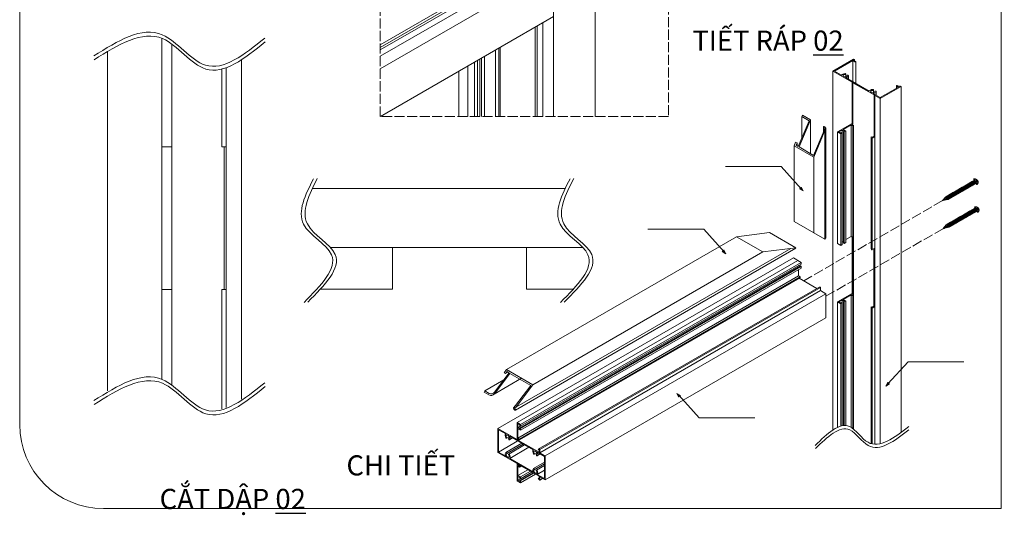
# Model space of a CAD drawing. Units: millimetres. Extents: x 481 to 27833, y 38360 to 42721.
# Drawn here: x 7276 to 8451, y 39616 to 40208 of the extents above; entities that cross this region are included whole.
import ezdxf

# ---------------------------------------------------------------- set-up
doc = ezdxf.new("R2010")
doc.units = ezdxf.units.MM
doc.linetypes.add('ACAD_ISO02W100', pattern=[15, 12, -3])
doc.linetypes.add('HIDDEN', pattern=[0.375, 0.25, -0.125])
for name, color, linetype, lineweight in [('Dien Hoa', 250, 'HIDDEN', 9), ('Hat', 252, 'Continuous', 5), ('KICHTHUOC', 54, 'Continuous', 5), ('manh', 3, 'Continuous', 9), ('NET-01', 251, 'Continuous', 9), ('圖層1', 254, 'Continuous', 18)]:
    doc.layers.add(name, color=color, linetype=linetype, lineweight=lineweight)
doc.layers.add('PHU KIEN', color=4, linetype='HIDDEN')
doc.styles.get("Standard").update_dxf_attribs({"font": 'ARIAL_0.TTF'})

# ---------------------------------------------------------------- blocks, each defined once
blk = doc.blocks.new('VIT3P')
at = {"layer": 'PHU KIEN', "ltscale": 50}
for p, q in [((5752.76, -742.97), (5751.34, -742.97)), ((5752.86, -743.07), (5751.34, -743.07)), ((5752.86, -742.07), (5751.35, -742.07)), ((5752.76, -742.17), (5751.35, -742.17)), ((5752.76, -742.17), (5752.76, -742.97)), ((5752.86, -742.07), (5752.86, -743.07)), ((5753.19, -740.07), (5753.19, -745.07)), ((5753.29, -740.07), (5753.29, -745.07)), ((5753.29, -744.07), (5754.06, -741.07)), ((5753.29, -744.07), (5753.29, -741.07)), ((5753.29, -743.52), (5753.87, -741.27)), ((5753.29, -741.27), (5753.87, -741.27)), ((5753.29, -744.07), (5753.46, -743.87)), ((5753.46, -743.87), (5754.13, -741.27)), ((5753.46, -743.87), (5753.71, -743.87)), ((5753.71, -743.87), (5754.37, -741.27)), ((5753.79, -744.07), (5753.71, -743.87)), ((5753.79, -744.07), (5754.56, -741.07)), ((5753.79, -744.07), (5754.56, -741.07)), ((5753.79, -744.07), (5753.96, -743.87)), ((5754.06, -741.07), (5753.87, -741.27)), ((5753.96, -743.87), (5754.63, -741.27)), ((5753.96, -743.87), (5754.21, -743.87)), ((5754.06, -741.07), (5754.13, -741.27)), ((5754.13, -741.27), (5754.37, -741.27)), ((5754.21, -743.87), (5754.87, -741.27)), ((5754.29, -744.07), (5754.21, -743.87)), ((5754.29, -744.07), (5755.06, -741.07)), ((5754.29, -744.07), (5755.06, -741.07)), ((5754.29, -744.07), (5754.46, -743.87)), ((5754.56, -741.07), (5754.37, -741.27)), ((5754.46, -743.87), (5755.13, -741.27)), ((5754.46, -743.87), (5754.71, -743.87)), ((5754.56, -741.07), (5754.63, -741.27)), ((5754.63, -741.27), (5754.87, -741.27)), ((5754.71, -743.87), (5755.37, -741.27)), ((5754.79, -744.07), (5754.71, -743.87)), ((5754.79, -744.07), (5755.56, -741.07)), ((5754.79, -744.07), (5755.56, -741.07)), ((5754.79, -744.07), (5754.96, -743.87)), ((5755.06, -741.07), (5754.87, -741.27)), ((5754.96, -743.87), (5755.63, -741.27)), ((5754.96, -743.87), (5755.21, -743.87)), ((5755.06, -741.07), (5755.13, -741.27)), ((5755.13, -741.27), (5755.37, -741.27)), ((5755.21, -743.87), (5755.87, -741.27)), ((5755.29, -744.07), (5755.21, -743.87)), ((5755.29, -744.07), (5756.06, -741.07)), ((5755.29, -744.07), (5756.06, -741.07)), ((5755.29, -744.07), (5755.46, -743.87)), ((5755.56, -741.07), (5755.37, -741.27)), ((5755.46, -743.87), (5756.13, -741.27)), ((5755.46, -743.87), (5755.71, -743.87)), ((5755.56, -741.07), (5755.63, -741.27)), ((5755.63, -741.27), (5755.87, -741.27)), ((5755.71, -743.87), (5756.37, -741.27)), ((5755.79, -744.07), (5755.71, -743.87)), ((5755.79, -744.07), (5756.56, -741.07)), ((5755.79, -744.07), (5756.56, -741.07)), ((5755.79, -744.07), (5755.96, -743.87)), ((5756.06, -741.07), (5755.87, -741.27)), ((5755.96, -743.87), (5756.63, -741.27)), ((5755.96, -743.87), (5756.21, -743.87)), ((5756.06, -741.07), (5756.13, -741.27)), ((5756.13, -741.27), (5756.37, -741.27)), ((5756.21, -743.87), (5756.87, -741.27)), ((5756.29, -744.07), (5756.21, -743.87)), ((5756.29, -744.07), (5757.06, -741.07)), ((5756.29, -744.07), (5757.06, -741.07)), ((5756.29, -744.07), (5756.46, -743.87)), ((5756.56, -741.07), (5756.37, -741.27)), ((5756.46, -743.87), (5757.13, -741.27)), ((5756.46, -743.87), (5756.71, -743.87)), ((5756.56, -741.07), (5756.63, -741.27)), ((5756.63, -741.27), (5756.87, -741.27)), ((5756.71, -743.87), (5757.37, -741.27)), ((5756.79, -744.07), (5756.71, -743.87)), ((5756.79, -744.07), (5757.56, -741.07)), ((5756.79, -744.07), (5757.56, -741.07)), ((5756.79, -744.07), (5756.96, -743.87)), ((5757.06, -741.07), (5756.87, -741.27)), ((5756.96, -743.87), (5757.63, -741.27)), ((5756.96, -743.87), (5757.21, -743.87)), ((5757.06, -741.07), (5757.13, -741.27)), ((5757.13, -741.27), (5757.37, -741.27)), ((5757.21, -743.87), (5757.87, -741.27)), ((5757.29, -744.07), (5757.21, -743.87)), ((5757.29, -744.07), (5758.06, -741.07)), ((5757.29, -744.07), (5758.06, -741.07)), ((5757.29, -744.07), (5757.46, -743.87)), ((5757.56, -741.07), (5757.37, -741.27)), ((5757.46, -743.87), (5758.13, -741.27)), ((5757.46, -743.87), (5757.71, -743.87)), ((5757.56, -741.07), (5757.63, -741.27)), ((5757.63, -741.27), (5757.87, -741.27)), ((5757.71, -743.87), (5758.37, -741.27)), ((5757.79, -744.07), (5757.71, -743.87)), ((5757.79, -744.07), (5758.56, -741.07)), ((5757.79, -744.07), (5758.56, -741.07)), ((5757.79, -744.07), (5757.96, -743.87)), ((5758.06, -741.07), (5757.87, -741.27)), ((5757.96, -743.87), (5758.63, -741.27)), ((5757.96, -743.87), (5758.21, -743.87)), ((5758.06, -741.07), (5758.13, -741.27)), ((5758.13, -741.27), (5758.37, -741.27)), ((5758.21, -743.87), (5758.87, -741.27)), ((5758.29, -744.07), (5758.21, -743.87)), ((5758.29, -744.07), (5759.06, -741.07)), ((5758.29, -744.07), (5759.06, -741.07)), ((5758.29, -744.07), (5758.46, -743.87)), ((5758.56, -741.07), (5758.37, -741.27)), ((5758.46, -743.87), (5759.13, -741.27)), ((5758.46, -743.87), (5758.71, -743.87)), ((5758.56, -741.07), (5758.63, -741.27)), ((5758.63, -741.27), (5758.87, -741.27)), ((5758.71, -743.87), (5759.37, -741.27)), ((5758.79, -744.07), (5758.71, -743.87)), ((5758.79, -744.07), (5759.56, -741.07)), ((5758.79, -744.07), (5759.56, -741.07)), ((5758.79, -744.07), (5758.96, -743.87)), ((5759.06, -741.07), (5758.87, -741.27)), ((5758.96, -743.87), (5759.63, -741.27)), ((5758.96, -743.87), (5759.21, -743.87)), ((5759.06, -741.07), (5759.13, -741.27)), ((5759.13, -741.27), (5759.37, -741.27)), ((5759.21, -743.87), (5759.87, -741.27)), ((5759.29, -744.07), (5759.21, -743.87)), ((5759.29, -744.07), (5760.06, -741.07)), ((5759.29, -744.07), (5760.06, -741.07)), ((5759.29, -744.07), (5759.46, -743.87)), ((5759.56, -741.07), (5759.37, -741.27)), ((5759.46, -743.87), (5760.13, -741.27)), ((5759.46, -743.87), (5759.71, -743.87)), ((5759.56, -741.07), (5759.63, -741.27)), ((5759.63, -741.27), (5759.87, -741.27)), ((5759.71, -743.87), (5760.37, -741.27)), ((5759.79, -744.07), (5759.71, -743.87)), ((5759.79, -744.07), (5760.56, -741.07)), ((5759.79, -744.07), (5760.56, -741.07)), ((5759.79, -744.07), (5759.96, -743.87)), ((5760.06, -741.07), (5759.87, -741.27)), ((5759.96, -743.87), (5760.63, -741.27)), ((5759.96, -743.87), (5760.21, -743.87)), ((5760.06, -741.07), (5760.13, -741.27)), ((5760.13, -741.27), (5760.37, -741.27)), ((5760.21, -743.87), (5760.87, -741.27)), ((5760.29, -744.07), (5760.21, -743.87)), ((5760.29, -744.07), (5761.06, -741.07)), ((5760.29, -744.07), (5761.06, -741.07)), ((5760.29, -744.07), (5760.46, -743.87)), ((5760.56, -741.07), (5760.37, -741.27)), ((5760.46, -743.87), (5761.13, -741.27)), ((5760.46, -743.87), (5760.71, -743.87)), ((5760.56, -741.07), (5760.63, -741.27)), ((5760.63, -741.27), (5760.87, -741.27)), ((5760.71, -743.87), (5761.37, -741.27)), ((5760.79, -744.07), (5760.71, -743.87)), ((5760.79, -744.07), (5761.56, -741.07)), ((5760.79, -744.07), (5761.56, -741.07)), ((5760.79, -744.07), (5760.96, -743.87)), ((5761.06, -741.07), (5760.87, -741.27)), ((5760.96, -743.87), (5761.63, -741.27)), ((5760.96, -743.87), (5761.21, -743.87)), ((5761.06, -741.07), (5761.13, -741.27)), ((5761.13, -741.27), (5761.37, -741.27)), ((5761.21, -743.87), (5761.87, -741.27)), ((5761.29, -744.07), (5761.21, -743.87)), ((5761.29, -744.07), (5762.06, -741.07)), ((5761.29, -744.07), (5762.06, -741.07)), ((5761.29, -744.07), (5761.46, -743.87)), ((5761.56, -741.07), (5761.37, -741.27)), ((5761.46, -743.87), (5762.13, -741.27)), ((5761.46, -743.87), (5761.71, -743.87)), ((5761.56, -741.07), (5761.63, -741.27)), ((5761.63, -741.27), (5761.87, -741.27)), ((5761.71, -743.87), (5762.37, -741.27)), ((5761.79, -744.07), (5761.71, -743.87)), ((5761.79, -744.07), (5762.56, -741.07)), ((5761.79, -744.07), (5762.56, -741.07)), ((5761.79, -744.07), (5761.96, -743.87)), ((5762.06, -741.07), (5761.87, -741.27)), ((5761.96, -743.87), (5762.63, -741.27)), ((5761.96, -743.87), (5762.21, -743.87)), ((5762.06, -741.07), (5762.13, -741.27)), ((5762.13, -741.27), (5762.37, -741.27)), ((5762.21, -743.87), (5762.87, -741.27)), ((5762.29, -744.07), (5762.21, -743.87)), ((5762.29, -744.07), (5763.06, -741.07)), ((5762.29, -744.07), (5763.06, -741.07)), ((5762.29, -744.07), (5762.46, -743.87)), ((5762.56, -741.07), (5762.37, -741.27)), ((5762.46, -743.87), (5763.13, -741.27)), ((5762.46, -743.87), (5762.71, -743.87)), ((5762.56, -741.07), (5762.63, -741.27)), ((5762.63, -741.27), (5762.87, -741.27)), ((5762.71, -743.87), (5763.37, -741.27)), ((5762.79, -744.07), (5762.71, -743.87)), ((5762.79, -744.07), (5763.56, -741.07)), ((5762.79, -744.07), (5763.56, -741.07)), ((5762.79, -744.07), (5762.96, -743.87)), ((5763.06, -741.07), (5762.87, -741.27)), ((5762.96, -743.87), (5763.63, -741.27)), ((5762.96, -743.87), (5763.21, -743.87)), ((5763.06, -741.07), (5763.13, -741.27)), ((5763.13, -741.27), (5763.37, -741.27)), ((5763.21, -743.87), (5763.87, -741.27)), ((5763.29, -744.07), (5763.21, -743.87)), ((5763.29, -744.07), (5764.06, -741.07)), ((5763.29, -744.07), (5764.06, -741.07)), ((5763.29, -744.07), (5763.46, -743.87)), ((5763.56, -741.07), (5763.37, -741.27)), ((5763.46, -743.87), (5764.13, -741.27)), ((5763.46, -743.87), (5763.71, -743.87)), ((5763.56, -741.07), (5763.63, -741.27)), ((5763.63, -741.27), (5763.87, -741.27)), ((5763.71, -743.87), (5764.37, -741.27)), ((5763.79, -744.07), (5763.71, -743.87)), ((5763.79, -744.07), (5764.56, -741.07)), ((5763.79, -744.07), (5764.56, -741.07)), ((5763.79, -744.07), (5763.96, -743.87)), ((5764.06, -741.07), (5763.87, -741.27)), ((5763.96, -743.87), (5764.63, -741.27)), ((5763.96, -743.87), (5764.21, -743.87)), ((5764.06, -741.07), (5764.13, -741.27)), ((5764.13, -741.27), (5764.37, -741.27)), ((5764.21, -743.87), (5764.87, -741.27)), ((5764.29, -744.07), (5764.21, -743.87)), ((5764.29, -744.07), (5765.06, -741.07)), ((5764.29, -744.07), (5765.06, -741.07)), ((5764.29, -744.07), (5764.46, -743.87)), ((5764.56, -741.07), (5764.37, -741.27)), ((5764.46, -743.87), (5765.13, -741.27)), ((5764.46, -743.87), (5764.71, -743.87)), ((5764.56, -741.07), (5764.63, -741.27)), ((5764.63, -741.27), (5764.87, -741.27)), ((5764.71, -743.87), (5765.37, -741.27)), ((5764.79, -744.07), (5764.71, -743.87)), ((5764.79, -744.07), (5765.56, -741.07)), ((5764.79, -744.07), (5765.56, -741.07)), ((5764.79, -744.07), (5764.96, -743.87)), ((5765.06, -741.07), (5764.87, -741.27)), ((5764.96, -743.87), (5765.63, -741.27)), ((5764.96, -743.87), (5765.21, -743.87)), ((5765.06, -741.07), (5765.13, -741.27)), ((5765.13, -741.27), (5765.37, -741.27)), ((5765.21, -743.87), (5765.87, -741.27)), ((5765.29, -744.07), (5765.21, -743.87)), ((5765.29, -744.07), (5766.06, -741.07)), ((5765.29, -744.07), (5766.06, -741.07)), ((5765.29, -744.07), (5765.46, -743.87)), ((5765.56, -741.07), (5765.37, -741.27)), ((5765.46, -743.87), (5766.13, -741.27)), ((5765.46, -743.87), (5765.71, -743.87)), ((5765.56, -741.07), (5765.63, -741.27)), ((5765.63, -741.27), (5765.87, -741.27)), ((5765.71, -743.87), (5766.37, -741.27)), ((5765.79, -744.07), (5765.71, -743.87)), ((5765.79, -744.07), (5766.56, -741.07)), ((5765.79, -744.07), (5766.56, -741.07)), ((5765.79, -744.07), (5765.96, -743.87)), ((5766.06, -741.07), (5765.87, -741.27)), ((5765.96, -743.87), (5766.63, -741.27)), ((5765.96, -743.87), (5766.21, -743.87)), ((5766.06, -741.07), (5766.13, -741.27)), ((5766.13, -741.27), (5766.37, -741.27)), ((5766.21, -743.87), (5766.87, -741.27)), ((5766.29, -744.07), (5766.21, -743.87)), ((5766.29, -744.07), (5767.06, -741.07)), ((5766.29, -744.07), (5767.06, -741.07)), ((5766.29, -744.07), (5766.46, -743.87)), ((5766.56, -741.07), (5766.37, -741.27)), ((5766.46, -743.87), (5767.13, -741.27)), ((5766.46, -743.87), (5766.71, -743.87)), ((5766.56, -741.07), (5766.63, -741.27)), ((5766.63, -741.27), (5766.87, -741.27)), ((5766.71, -743.87), (5767.37, -741.27)), ((5766.79, -744.07), (5766.71, -743.87)), ((5766.79, -744.07), (5767.56, -741.07)), ((5766.79, -744.07), (5767.56, -741.07)), ((5766.79, -744.07), (5766.96, -743.87)), ((5767.06, -741.07), (5766.87, -741.27)), ((5766.96, -743.87), (5767.63, -741.27)), ((5766.96, -743.87), (5767.21, -743.87)), ((5767.06, -741.07), (5767.13, -741.27)), ((5767.13, -741.27), (5767.37, -741.27)), ((5767.21, -743.87), (5767.87, -741.27)), ((5767.29, -744.07), (5767.21, -743.87)), ((5767.29, -744.07), (5768.06, -741.07)), ((5767.29, -744.07), (5768.06, -741.07)), ((5767.29, -744.07), (5767.46, -743.87)), ((5767.56, -741.07), (5767.37, -741.27)), ((5767.46, -743.87), (5768.13, -741.27)), ((5767.46, -743.87), (5767.71, -743.87)), ((5767.56, -741.07), (5767.63, -741.27)), ((5767.63, -741.27), (5767.87, -741.27)), ((5767.71, -743.87), (5768.37, -741.27)), ((5767.79, -744.07), (5767.71, -743.87)), ((5767.79, -744.07), (5768.56, -741.07)), ((5767.79, -744.07), (5768.56, -741.07)), ((5767.79, -744.07), (5767.96, -743.87)), ((5768.06, -741.07), (5767.87, -741.27)), ((5767.96, -743.87), (5768.63, -741.27)), ((5767.96, -743.87), (5768.21, -743.87)), ((5768.06, -741.07), (5768.13, -741.27)), ((5768.13, -741.27), (5768.37, -741.27)), ((5768.21, -743.87), (5768.87, -741.27)), ((5768.29, -744.07), (5768.21, -743.87)), ((5768.29, -744.07), (5769.06, -741.07)), ((5768.29, -744.07), (5769.06, -741.07)), ((5768.29, -744.07), (5768.46, -743.87)), ((5768.56, -741.07), (5768.37, -741.27)), ((5768.46, -743.87), (5769.13, -741.27)), ((5768.46, -743.87), (5768.71, -743.87)), ((5768.56, -741.07), (5768.63, -741.27)), ((5768.63, -741.27), (5768.87, -741.27)), ((5768.71, -743.87), (5769.37, -741.27)), ((5768.79, -744.07), (5768.71, -743.87)), ((5768.79, -744.07), (5769.56, -741.07)), ((5768.79, -744.07), (5769.56, -741.07)), ((5768.79, -744.07), (5768.96, -743.87)), ((5769.06, -741.07), (5768.87, -741.27)), ((5768.96, -743.87), (5769.63, -741.27)), ((5768.96, -743.87), (5769.21, -743.87)), ((5769.06, -741.07), (5769.13, -741.27)), ((5769.13, -741.27), (5769.37, -741.27)), ((5769.21, -743.87), (5769.87, -741.27)), ((5769.29, -744.07), (5769.21, -743.87)), ((5769.29, -744.07), (5770.06, -741.07)), ((5769.29, -744.07), (5770.06, -741.07)), ((5769.29, -744.07), (5769.46, -743.87)), ((5769.56, -741.07), (5769.37, -741.27)), ((5769.46, -743.87), (5770.13, -741.27)), ((5769.46, -743.87), (5769.71, -743.87)), ((5769.56, -741.07), (5769.63, -741.27)), ((5769.63, -741.27), (5769.87, -741.27)), ((5769.71, -743.87), (5770.37, -741.27)), ((5769.79, -744.07), (5769.71, -743.87)), ((5769.79, -744.07), (5770.56, -741.07)), ((5769.79, -744.07), (5770.56, -741.07)), ((5769.79, -744.07), (5769.96, -743.87)), ((5770.06, -741.07), (5769.87, -741.27)), ((5769.96, -743.87), (5770.63, -741.27)), ((5769.96, -743.87), (5770.21, -743.87)), ((5770.06, -741.07), (5770.13, -741.27)), ((5770.13, -741.27), (5770.37, -741.27)), ((5770.21, -743.87), (5770.87, -741.27)), ((5770.29, -744.07), (5770.21, -743.87)), ((5770.29, -744.07), (5771.06, -741.07)), ((5770.29, -744.07), (5771.06, -741.07)), ((5770.29, -744.07), (5770.46, -743.87)), ((5770.56, -741.07), (5770.37, -741.27)), ((5770.46, -743.87), (5771.13, -741.27)), ((5770.46, -743.87), (5770.71, -743.87)), ((5770.56, -741.07), (5770.63, -741.27)), ((5770.63, -741.27), (5770.87, -741.27)), ((5770.71, -743.87), (5771.37, -741.27)), ((5770.79, -744.07), (5770.71, -743.87)), ((5770.79, -744.07), (5771.56, -741.07)), ((5770.79, -744.07), (5771.56, -741.07)), ((5770.79, -744.07), (5770.96, -743.87)), ((5771.06, -741.07), (5770.87, -741.27)), ((5770.96, -743.87), (5771.63, -741.27)), ((5770.96, -743.87), (5771.21, -743.87)), ((5771.06, -741.07), (5771.13, -741.27)), ((5771.13, -741.27), (5771.37, -741.27)), ((5771.21, -743.87), (5771.87, -741.27)), ((5771.29, -744.07), (5771.21, -743.87)), ((5771.29, -744.07), (5772.06, -741.07)), ((5771.29, -744.07), (5772.06, -741.07)), ((5771.29, -744.07), (5771.46, -743.87)), ((5771.56, -741.07), (5771.37, -741.27)), ((5771.46, -743.87), (5772.13, -741.27)), ((5771.46, -743.87), (5771.71, -743.87)), ((5771.56, -741.07), (5771.63, -741.27)), ((5771.63, -741.27), (5771.87, -741.27)), ((5771.71, -743.87), (5772.37, -741.27)), ((5771.79, -744.07), (5771.71, -743.87)), ((5771.79, -744.07), (5772.56, -741.07)), ((5771.79, -744.07), (5772.56, -741.07)), ((5771.79, -744.07), (5771.96, -743.87)), ((5772.06, -741.07), (5771.87, -741.27)), ((5771.96, -743.87), (5772.63, -741.27)), ((5771.96, -743.87), (5772.21, -743.87)), ((5772.06, -741.07), (5772.13, -741.27)), ((5772.13, -741.27), (5772.37, -741.27)), ((5772.21, -743.87), (5772.87, -741.27)), ((5772.29, -744.07), (5772.21, -743.87)), ((5772.29, -744.07), (5773.06, -741.07)), ((5772.29, -744.07), (5773.06, -741.07)), ((5772.29, -744.07), (5772.46, -743.87)), ((5772.56, -741.07), (5772.37, -741.27)), ((5772.46, -743.87), (5773.13, -741.27)), ((5772.46, -743.87), (5772.71, -743.87)), ((5772.56, -741.07), (5772.63, -741.27)), ((5772.63, -741.27), (5772.87, -741.27)), ((5772.71, -743.87), (5773.37, -741.27)), ((5772.79, -744.07), (5772.71, -743.87)), ((5772.79, -744.07), (5773.56, -741.07)), ((5772.79, -744.07), (5773.56, -741.07)), ((5772.79, -744.07), (5772.96, -743.87)), ((5773.06, -741.07), (5772.87, -741.27)), ((5772.96, -743.87), (5773.63, -741.27)), ((5772.96, -743.87), (5773.21, -743.87)), ((5773.06, -741.07), (5773.13, -741.27)), ((5773.13, -741.27), (5773.37, -741.27)), ((5773.21, -743.87), (5773.87, -741.27)), ((5773.29, -744.07), (5773.21, -743.87)), ((5773.29, -744.07), (5774.06, -741.07)), ((5773.29, -744.07), (5774.06, -741.07)), ((5773.29, -744.07), (5773.46, -743.87)), ((5773.56, -741.07), (5773.37, -741.27)), ((5773.46, -743.87), (5774.13, -741.27)), ((5773.46, -743.87), (5773.71, -743.87)), ((5773.56, -741.07), (5773.63, -741.27)), ((5773.63, -741.27), (5773.87, -741.27)), ((5773.71, -743.87), (5774.37, -741.27)), ((5773.79, -744.07), (5773.71, -743.87)), ((5773.79, -744.07), (5774.56, -741.07)), ((5773.79, -744.07), (5774.56, -741.07)), ((5773.79, -744.07), (5773.96, -743.87)), ((5774.06, -741.07), (5773.87, -741.27)), ((5773.96, -743.87), (5774.63, -741.27)), ((5773.96, -743.87), (5774.21, -743.87)), ((5774.06, -741.07), (5774.13, -741.27)), ((5774.13, -741.27), (5774.37, -741.27)), ((5774.21, -743.87), (5774.87, -741.27)), ((5774.29, -744.07), (5774.21, -743.87)), ((5774.29, -744.07), (5775.06, -741.07)), ((5774.29, -744.07), (5775.06, -741.07)), ((5774.29, -744.07), (5774.46, -743.87)), ((5774.56, -741.07), (5774.37, -741.27)), ((5774.46, -743.87), (5775.13, -741.27)), ((5774.46, -743.87), (5774.71, -743.87)), ((5774.56, -741.07), (5774.63, -741.27)), ((5774.63, -741.27), (5774.87, -741.27)), ((5774.71, -743.87), (5775.37, -741.27)), ((5774.79, -744.07), (5774.71, -743.87)), ((5774.79, -744.07), (5775.56, -741.07)), ((5774.79, -744.07), (5775.56, -741.07)), ((5774.79, -744.07), (5774.96, -743.87)), ((5775.06, -741.07), (5774.87, -741.27)), ((5774.96, -743.87), (5775.63, -741.27)), ((5774.96, -743.87), (5775.21, -743.87)), ((5775.06, -741.07), (5775.13, -741.27)), ((5775.13, -741.27), (5775.37, -741.27)), ((5775.21, -743.87), (5775.87, -741.27)), ((5775.29, -744.07), (5775.21, -743.87)), ((5775.29, -744.07), (5776.06, -741.07)), ((5775.29, -744.07), (5776.06, -741.07)), ((5775.29, -744.07), (5775.46, -743.87)), ((5775.56, -741.07), (5775.37, -741.27)), ((5775.46, -743.87), (5776.13, -741.27)), ((5775.46, -743.87), (5775.71, -743.87)), ((5775.56, -741.07), (5775.63, -741.27)), ((5775.63, -741.27), (5775.87, -741.27)), ((5775.71, -743.87), (5776.37, -741.27)), ((5775.79, -744.07), (5775.71, -743.87)), ((5775.79, -744.07), (5776.56, -741.07)), ((5775.79, -744.07), (5776.56, -741.07)), ((5775.79, -744.07), (5775.96, -743.87)), ((5776.06, -741.07), (5775.87, -741.27)), ((5775.96, -743.87), (5776.63, -741.27)), ((5775.96, -743.87), (5776.21, -743.87)), ((5776.06, -741.07), (5776.13, -741.27)), ((5776.13, -741.27), (5776.37, -741.27)), ((5776.21, -743.87), (5776.87, -741.27)), ((5776.29, -744.07), (5776.21, -743.87)), ((5776.29, -744.07), (5777.06, -741.07)), ((5776.29, -744.07), (5777.06, -741.07)), ((5776.29, -744.07), (5776.46, -743.87)), ((5776.56, -741.07), (5776.37, -741.27)), ((5776.46, -743.87), (5777.13, -741.27)), ((5776.46, -743.87), (5776.71, -743.87)), ((5776.56, -741.07), (5776.63, -741.27)), ((5776.63, -741.27), (5776.87, -741.27)), ((5776.71, -743.87), (5777.37, -741.27)), ((5776.79, -744.07), (5776.71, -743.87)), ((5776.79, -744.07), (5777.56, -741.07)), ((5776.79, -744.07), (5777.56, -741.07)), ((5776.79, -744.07), (5776.96, -743.87)), ((5777.06, -741.07), (5776.87, -741.27)), ((5776.96, -743.87), (5777.63, -741.27)), ((5776.96, -743.87), (5777.21, -743.87)), ((5777.06, -741.07), (5777.13, -741.27)), ((5777.13, -741.27), (5777.37, -741.27)), ((5777.21, -743.87), (5777.87, -741.27)), ((5777.29, -744.07), (5777.21, -743.87)), ((5777.29, -744.07), (5778.06, -741.07)), ((5777.29, -744.07), (5778.06, -741.07)), ((5777.29, -744.07), (5777.46, -743.87)), ((5777.56, -741.07), (5777.37, -741.27)), ((5777.46, -743.87), (5778.13, -741.27)), ((5777.46, -743.87), (5777.71, -743.87)), ((5777.56, -741.07), (5777.63, -741.27)), ((5777.63, -741.27), (5777.87, -741.27)), ((5777.71, -743.87), (5778.37, -741.27)), ((5777.79, -744.07), (5777.71, -743.87)), ((5777.79, -744.07), (5778.56, -741.07)), ((5777.79, -744.07), (5778.56, -741.07)), ((5777.79, -744.07), (5777.96, -743.87)), ((5778.06, -741.07), (5777.87, -741.27)), ((5777.96, -743.87), (5778.63, -741.27)), ((5777.96, -743.87), (5778.21, -743.87)), ((5778.06, -741.07), (5778.13, -741.27)), ((5778.13, -741.27), (5778.37, -741.27)), ((5778.21, -743.87), (5778.87, -741.27)), ((5778.29, -744.07), (5778.21, -743.87)), ((5778.29, -744.07), (5779.06, -741.07)), ((5778.29, -744.07), (5779.06, -741.07)), ((5778.29, -744.07), (5778.46, -743.87)), ((5778.56, -741.07), (5778.37, -741.27)), ((5778.46, -743.87), (5779.13, -741.27)), ((5778.46, -743.87), (5778.71, -743.87)), ((5778.56, -741.07), (5778.63, -741.27)), ((5778.63, -741.27), (5778.87, -741.27)), ((5778.71, -743.87), (5779.37, -741.27)), ((5778.79, -744.07), (5778.71, -743.87)), ((5778.79, -744.07), (5779.56, -741.07)), ((5778.79, -744.07), (5779.56, -741.07)), ((5778.79, -744.07), (5778.96, -743.87)), ((5779.06, -741.07), (5778.87, -741.27)), ((5778.96, -743.87), (5779.63, -741.27)), ((5778.96, -743.87), (5783.29, -742.57)), ((5779.06, -741.07), (5779.13, -741.27)), ((5779.13, -741.27), (5779.37, -741.27)), ((5783.29, -742.57), (5779.29, -742.57)), ((5779.56, -741.07), (5779.37, -741.27)), ((5779.56, -741.07), (5779.63, -741.27)), ((5783.29, -742.57), (5779.63, -741.27))]:
    blk.add_line(p, q, dxfattribs=at)
blk.add_arc((5753.89, -742.59), 2.6, 103.28806, 256.71194, dxfattribs=at)
blk = doc.blocks.new('MUI TEN')
blk.add_hatch(color=256).paths.add_polyline_path([(0, 0), (4.2, 2.6), (2.4, 2.6), (2.2, 4.6)])
for p, q in [((0, 0), (4.2, 2.6)), ((2.2, 4.6), (2.4, 2.6)), ((2.4, 2.6), (4.2, 2.6))]:
    blk.add_line(p, q)
for points in [[(2.4, 2.6), (26.3, 29.2), (92.8, 29.2)], [(0, 0), (2.2, 4.6)]]:
    blk.add_lwpolyline(points)

msp = doc.modelspace()

# ---------------------------------------------------------------- linework, layer by layer
at = {"layer": 'Dien Hoa', "linetype": 'ACAD_ISO02W100', "extrusion": (5.55112e-17, 0.816497, 0.57735)}
for p, q in [((8377.71, 39991.74), (8211.9, 39896.01)), ((8378.71, 39958.62), (8238.44, 39877.63))]:
    msp.add_line(p, q, dxfattribs=at)
at = {"layer": 'Dien Hoa', "linetype": 'ACAD_ISO02W100'}
msp.add_lwpolyline([(7706.31, 40405.76), (8050.51, 40405.76), (8050.51, 40092.13), (7706.31, 40092.13), (7706.31, 40405.76)], dxfattribs=at)
at = {"layer": 'Hat'}
for p, q in [((7445.87, 39885.78), (7445.87, 40055.78)), ((7457.53, 39885.78), (7457.53, 40055.78)), ((7520.09, 39885.78), (7520.09, 40055.78)), ((7522.53, 39885.78), (7522.53, 40055.78))]:
    msp.add_line(p, q, dxfattribs=at)
for points in [[(8225.64, 39699.68), (8266.64, 39722.12), (8288.75, 39703.42), (8337.22, 39722.12)], [(8225.85, 39695.86), (8266.85, 39718.29), (8288.96, 39699.59), (8337.43, 39718.29)]]:
    msp.add_spline(points, degree=3, dxfattribs=at)
at = {"layer": 'KICHTHUOC'}
for p, q in [((7276.06, 40433.47), (7276.06, 39724.5)), ((8447.5, 40333.47), (8447.5, 39624.5)), ((8447.5, 39624.5), (7376.06, 39624.5))]:
    msp.add_line(p, q, dxfattribs=at)
msp.add_arc((7376.06, 39724.5), 100, 180, 270, dxfattribs=at)
for points in [[(7364.45, 40164.4), (7446.24, 40189.64), (7497.72, 40153.38), (7568.68, 40185.69)], [(7364.84, 40159.76), (7446.62, 40184.99), (7498.11, 40148.74), (7569.07, 40181.05)], [(7626.8, 40017.84), (7614.99, 39963.66), (7648.24, 39927.23), (7615.44, 39870.31)], [(7631.27, 40018.16), (7619.46, 39963.98), (7652.71, 39927.55), (7619.91, 39870.63)], [(7932.98, 40017.84), (7921.17, 39963.66), (7954.42, 39927.23), (7921.62, 39870.31)], [(7937.45, 40018.16), (7925.64, 39963.98), (7958.89, 39927.55), (7926.09, 39870.63)], [(7364.45, 39753.2), (7446.24, 39778.43), (7497.72, 39742.18), (7568.68, 39774.49)], [(7364.84, 39748.56), (7446.62, 39773.79), (7498.11, 39737.53), (7569.07, 39769.85)]]:
    msp.add_spline(points, degree=3, dxfattribs=at)
at = {"layer": '圖層1', "extrusion": (0, 0.816497, 0.57735)}
for p, q in [((7913.37, 40092.13), (7913.37, 40405.76)), ((7962.87, 40092.13), (7962.87, 40405.76)), ((7891.44, 40092.13), (7891.45, 40198.67)), ((7893.85, 40092.13), (7893.86, 40200.06)), ((7900.41, 40092.13), (7900.41, 40203.84)), ((7847.85, 40092.13), (7847.85, 40173.5)), ((7849.73, 40092.13), (7849.73, 40174.59)), ((7827.34, 40092.13), (7827.34, 40161.66)), ((7830.87, 40092.13), (7830.87, 40163.7)), ((7843.84, 40092.13), (7843.84, 40171.18)), ((7810.84, 40092.13), (7810.84, 40152.13)), ((7819.09, 40092.13), (7819.09, 40156.89)), ((7822.62, 40092.13), (7822.62, 40158.94)), ((7825.45, 40092.13), (7825.45, 40160.57)), ((8246.81, 40146.17), (8271.56, 40160.46)), ((8270.51, 40158.76), (8248.69, 40146.17)), ((8270.51, 40133.58), (8270.51, 40158.76)), ((8272.98, 40157.33), (8270.51, 40158.76)), ((8272, 40159.41), (8271.45, 40159.31)), ((8271.45, 40159.31), (8273.92, 40157.88)), ((8271.56, 40160.46), (8272.26, 40160.05)), ((8272.46, 40158.72), (8272.46, 40159.78)), ((8274.12, 40131.49), (8274.12, 40157.61)), ((7800.23, 40092.13), (7800.23, 40146.01)), ((8246.81, 39718.12), (8246.81, 40146.17)), ((8269.79, 40132.9), (8246.81, 40146.17)), ((8248.69, 40146.17), (8257.18, 40141.27)), ((8261.89, 40138.55), (8290.18, 40122.22)), ((8262.17, 40139.58), (8262.17, 40142.85)), ((8263.8, 40140.92), (8263.8, 40140.95)), ((8265.47, 40136.48), (8265.47, 40140.93)), ((8269.77, 40132.89), (8269.79, 40132.9)), ((8269.77, 40132.89), (8270.72, 40132.35)), ((8269.77, 40083.89), (8269.77, 40132.89)), ((8270.73, 40132.36), (8270.72, 40132.35)), ((8270.72, 40132.35), (8270.72, 40083.34)), ((8295.95, 40117.8), (8270.73, 40132.36)), ((8328.12, 40127.8), (8303.38, 40113.51)), ((8303.38, 40114.6), (8325.19, 40127.19)), ((8322.52, 40125.65), (8322.52, 40128.89)), ((8325.19, 40127.19), (8322.71, 40128.62)), ((8323.66, 40129.17), (8326.13, 40127.74)), ((8326.13, 40127.74), (8326.31, 40128.05)), ((8327.42, 40128.21), (8328.12, 40127.8)), ((8328.12, 39715.23), (8328.12, 40127.8)), ((8294.89, 40119.5), (8303.38, 40114.6)), ((8295.17, 40120.52), (8295.17, 40123.8)), ((8295.94, 40117.79), (8295.95, 40117.8)), ((8295.94, 40117.79), (8296.88, 40117.24)), ((8295.94, 40068.78), (8295.94, 40117.79)), ((8296.8, 40121.86), (8296.8, 40121.9)), ((8296.89, 40117.25), (8296.88, 40117.24)), ((8296.88, 40117.24), (8296.88, 40068.24)), ((8303.38, 40113.51), (8296.89, 40117.25)), ((8296.89, 39701.1), (8296.89, 40117.25)), ((8298.47, 40117.43), (8298.47, 40121.88)), ((8303.38, 40113.51), (8303.38, 40114.6)), ((8303.38, 39701.77), (8303.38, 40113.51)), ((8209.62, 40092.14), (8210.5, 40093.68)), ((8218.47, 40087.03), (8209.62, 40092.14)), ((8209.62, 40066.02), (8209.62, 40092.14)), ((8220.07, 40088.16), (8210.5, 40093.68)), ((8205.51, 40056.26), (8218.47, 40087.03)), ((8220.07, 40088.16), (8206.41, 40055.74)), ((8220.07, 40047.85), (8220.07, 40088.16)), ((8252.11, 40073.69), (8269.77, 40083.89)), ((8268.61, 40082.13), (8258.95, 40076.55)), ((8268.61, 39949.03), (8268.61, 40082.13)), ((8270.61, 40080.97), (8268.61, 40082.13)), ((8270.72, 40083.34), (8269.55, 40082.67)), ((8269.55, 40082.67), (8271.56, 40081.51)), ((8269.77, 40083.89), (8270.72, 40083.34)), ((8271.56, 40081.51), (8270.61, 40080.97)), ((8270.61, 39947.87), (8270.61, 40080.97)), ((8271.56, 39948.42), (8271.56, 40081.51)), ((8223.7, 40045.76), (8236.23, 40075.5)), ((8237.24, 40075.22), (8223.91, 40043.59)), ((8238.26, 40077.65), (8237.97, 40076.97)), ((8256.24, 40071.31), (8252.11, 40073.69)), ((8252.11, 39940.59), (8252.11, 40073.69)), ((8258, 40076), (8254, 40073.69)), ((8254, 40073.69), (8256.24, 40072.4)), ((8256.24, 40072.4), (8257.06, 40072.87)), ((8256.24, 40071.31), (8256.24, 40072.4)), ((8258, 40072.33), (8256.24, 40071.31)), ((8256.24, 39938.21), (8256.24, 40071.31)), ((8257.06, 40072.87), (8258, 40072.33)), ((8258, 40072.33), (8258, 40076)), ((8260.24, 40074.71), (8258, 40076)), ((8258, 39939.23), (8258, 40072.33)), ((8258.95, 40076.55), (8262.13, 40074.71)), ((8259.42, 40074.23), (8260.24, 40074.71)), ((8260.36, 40073.69), (8259.42, 40074.23)), ((8259.42, 39941.14), (8259.42, 40074.23)), ((8262.13, 40074.71), (8260.36, 40073.69)), ((8260.36, 39940.59), (8260.36, 40073.69)), ((8262.13, 39941.61), (8262.13, 40074.71)), ((8293.04, 40066.42), (8292.39, 40067.69)), ((8292.39, 40067.69), (8293.59, 40067.43)), ((8292.39, 39934.59), (8292.39, 40067.69)), ((8293.59, 40067.43), (8295.94, 40068.78)), ((8296.88, 40068.24), (8293.59, 40066.34)), ((8295.94, 40068.78), (8296.88, 40068.24)), ((8200.45, 40057.14), (8202.32, 40061.57)), ((8223.91, 40043.59), (8200.45, 40057.14)), ((8202.32, 40061.57), (8204.06, 40060.56)), ((8202.89, 40057.77), (8204.06, 40060.56)), ((8202.89, 40057.77), (8205.51, 40056.26)), ((8206.41, 40055.74), (8223.7, 40045.76)), ((8293.59, 39933.25), (8293.59, 40066.34)), ((8252.11, 39940.59), (8256.24, 39938.21)), ((8256.24, 39938.21), (8258, 39939.23)), ((8258, 39942.91), (8259.42, 39942.09)), ((8259.42, 39941.14), (8260.36, 39940.59)), ((8260.36, 39940.59), (8262.13, 39941.61)), ((8262.13, 39945.29), (8268.61, 39949.03)), ((8268.61, 39949.03), (8270.61, 39947.87)), ((8269.6, 39881.06), (8269.6, 39948.46)), ((8270.55, 39947.91), (8270.55, 39880.52)), ((8270.61, 39947.87), (8271.56, 39948.42)), ((8271.56, 39878.79), (8271.56, 39948.42)), ((8292.39, 39934.59), (8293.04, 39933.33)), ((8293.59, 39933.25), (8296.71, 39935.04)), ((8295.77, 39865.96), (8295.77, 39934.5)), ((8296.71, 39935.04), (8296.71, 39865.41)), ((8252.11, 39870.96), (8269.6, 39881.06)), ((8268.61, 39879.4), (8258.95, 39873.82)), ((8270.61, 39878.24), (8268.61, 39879.4)), ((8268.61, 39721.06), (8268.61, 39879.4)), ((8270.55, 39880.52), (8269.55, 39879.94)), ((8269.55, 39879.94), (8271.56, 39878.79)), ((8269.6, 39881.06), (8270.55, 39880.52)), ((8271.56, 39878.79), (8270.61, 39878.24)), ((8271.56, 39718.91), (8271.56, 39878.79)), ((8256.24, 39868.58), (8252.11, 39870.96)), ((8252.11, 39721.15), (8252.11, 39870.96)), ((8258, 39873.27), (8254, 39870.96)), ((8254, 39870.96), (8256.24, 39869.67)), ((8256.24, 39869.67), (8257.06, 39870.14)), ((8258, 39869.6), (8256.24, 39868.58)), ((8256.24, 39722.69), (8256.24, 39868.58)), ((8257.06, 39870.14), (8258, 39869.6)), ((8258, 39869.6), (8258, 39873.27)), ((8260.24, 39871.98), (8258, 39873.27)), ((8258, 39723.1), (8258, 39869.6)), ((8258.95, 39873.82), (8262.13, 39871.98)), ((8259.42, 39871.5), (8260.24, 39871.98)), ((8259.42, 39723.29), (8259.42, 39871.5)), ((8260.36, 39870.96), (8259.42, 39871.5)), ((8262.13, 39871.98), (8260.36, 39870.96)), ((8260.36, 39723.35), (8260.36, 39870.96)), ((8262.13, 39723.3), (8262.13, 39871.98)), ((8270.61, 39719.66), (8270.61, 39878.24)), ((8292.39, 39701.86), (8292.39, 39864.96)), ((8293.04, 39863.69), (8292.39, 39864.96)), ((8292.39, 39864.96), (8293.59, 39864.7)), ((8293.59, 39864.7), (8295.77, 39865.96)), ((8296.71, 39865.41), (8293.59, 39863.61)), ((8293.59, 39701.54), (8293.59, 39863.61)), ((8295.77, 39865.96), (8296.71, 39865.41))]:
    msp.add_line(p, q, dxfattribs=at)
at = {"layer": '圖層1', "extrusion": (5.55112e-17, 0.816497, 0.57735)}
for p, q in [((7900.41, 40283.59), (7706.31, 40171.53)), ((7888.53, 40282.82), (7706.31, 40177.62)), ((7891.43, 40281.19), (7706.31, 40174.3)), ((7900.41, 40275.97), (7706.31, 40163.91)), ((7913.37, 40268.48), (7706.31, 40148.94)), ((7913.37, 40211.33), (7706.92, 40092.13)), ((8170.98, 39953.62), (8202.51, 39935.42)), ((8131.65, 39948.69), (7857.09, 39790.17)), ((8131.65, 39948.69), (8163.18, 39930.48)), ((8202.62, 39935.23), (7867.82, 39741.94)), ((8196.46, 39934.66), (7869.11, 39745.66)), ((8163.18, 39930.48), (7888.63, 39771.97)), ((8199.55, 39923.56), (7846.81, 39719.9)), ((8204.85, 39920.5), (7869.79, 39727.05)), ((8208.03, 39913.9), (7872.97, 39720.45)), ((8208.97, 39918.11), (7873.91, 39724.67)), ((8208.97, 39916.07), (7873.91, 39722.62)), ((8199.55, 39923.56), (8208.97, 39918.11)), ((8207.21, 39913.42), (8205.79, 39914.24)), ((8208.97, 39913.35), (8208.03, 39913.9)), ((8208.97, 39918.11), (8208.97, 39916.07)), ((8208.97, 39913.35), (7873.91, 39719.9)), ((8208.97, 39911.31), (7873.91, 39717.86)), ((8205.79, 39901.99), (8205.79, 39909.47)), ((8208.97, 39913.35), (8208.97, 39911.31)), ((8205.79, 39901.99), (7870.73, 39708.54)), ((8207.8, 39900.83), (7872.73, 39707.38)), ((8207.8, 39899.74), (7872.73, 39706.29)), ((8207.8, 39900.83), (8205.79, 39901.99)), ((8227.45, 39887.03), (8206.62, 39899.06)), ((8207.8, 39899.74), (8207.8, 39900.83)), ((8230.19, 39888.61), (7895.12, 39695.16)), ((8231.96, 39888.24), (7896.89, 39694.8)), ((8231.96, 39884.43), (7896.89, 39690.99)), ((8238.44, 39880.69), (7903.37, 39687.24)), ((8231.61, 39888.68), (8230.19, 39888.61)), ((8231.96, 39884.43), (8231.96, 39888.24)), ((8238.44, 39880.69), (8231.96, 39884.43)), ((8238.44, 39852.11), (8238.44, 39880.69)), ((8238.44, 39852.11), (7903.37, 39658.67)), ((7861.29, 39785.71), (7842.71, 39761.19)), ((7842.88, 39763.13), (7860.38, 39786.23)), ((7854.19, 39786.34), (7857.09, 39790.17)), ((7855.94, 39785.33), (7854.19, 39786.34)), ((7855.94, 39785.33), (7857.76, 39787.74)), ((7858.94, 39787.06), (7855.94, 39785.33)), ((7857.09, 39790.17), (7888.63, 39771.97)), ((7860.38, 39786.23), (7857.76, 39787.74)), ((7886.06, 39771.4), (7861.29, 39785.71)), ((7853.98, 39777.79), (7831.36, 39764.73)), ((7875.13, 39779.76), (7842.47, 39760.9)), ((7830.48, 39763.19), (7831.36, 39764.73)), ((7836.22, 39759.88), (7830.48, 39763.19)), ((7831.36, 39764.73), (7836.39, 39761.82)), ((7867.78, 39747.28), (7886.06, 39771.4)), ((7869.11, 39746.21), (7888.63, 39771.97)), ((7869.79, 39706.63), (7869.79, 39727.05)), ((7869.79, 39727.05), (7873.91, 39724.67)), ((7846.81, 39719.9), (7869.79, 39706.63)), ((7846.81, 39691.33), (7846.81, 39719.9)), ((7847.75, 39718.27), (7856.23, 39713.37)), ((7847.75, 39691.87), (7847.75, 39718.27)), ((7870.73, 39725.41), (7870.73, 39720.79)), ((7872.97, 39724.12), (7870.73, 39725.41)), ((7873.91, 39722.62), (7870.73, 39720.79)), ((7870.73, 39720.79), (7872.97, 39719.49)), ((7870.73, 39719.7), (7870.73, 39708.54)), ((7873.91, 39717.86), (7870.73, 39719.7)), ((7873.91, 39724.67), (7872.97, 39724.12)), ((7872.97, 39723.17), (7872.97, 39724.12)), ((7873.91, 39722.62), (7872.97, 39723.17)), ((7872.97, 39720.45), (7873.91, 39719.9)), ((7872.97, 39719.49), (7872.97, 39720.45)), ((7873.91, 39724.67), (7873.91, 39722.62)), ((7873.91, 39719.9), (7873.91, 39717.86)), ((7872.73, 39706.29), (7847.75, 39691.87)), ((7860.2, 39709.9), (7857.36, 39708.26)), ((7864.51, 39708.59), (7860.58, 39706.32)), ((7860.95, 39710.65), (7889.23, 39694.32)), ((7870.73, 39708.54), (7872.73, 39707.38)), ((7870.73, 39707.45), (7870.73, 39706.09)), ((7872.73, 39706.29), (7870.73, 39707.45)), ((7871.91, 39706.77), (7870.73, 39706.09)), ((7870.73, 39706.09), (7895.95, 39691.53)), ((7872.73, 39707.38), (7872.73, 39706.29)), ((7869.79, 39678.06), (7846.81, 39691.33)), ((7856.23, 39686.97), (7847.75, 39691.87)), ((7875.52, 39702.24), (7856.53, 39691.27)), ((7877.19, 39701.27), (7857.35, 39689.82)), ((7878.82, 39700.33), (7859.82, 39689.36)), ((7883.81, 39697.45), (7860.95, 39684.25)), ((7893.19, 39690.87), (7890.44, 39689.28)), ((7893.95, 39691.6), (7902.43, 39686.7)), ((7895.12, 39695.16), (7896.54, 39695.24)), ((7895.95, 39694.25), (7895.12, 39695.16)), ((7895.95, 39691.53), (7895.95, 39694.25)), ((7896.89, 39694.8), (7896.89, 39690.99)), ((7896.89, 39690.99), (7903.37, 39687.24)), ((7889.23, 39667.92), (7860.95, 39684.25)), ((7902.43, 39679.67), (7889.55, 39672.23)), ((7897.52, 39689.53), (7893.65, 39687.3)), ((7903.37, 39687.24), (7902.43, 39686.7)), ((7902.43, 39686.7), (7902.43, 39660.3)), ((7903.37, 39687.24), (7903.37, 39658.67)), ((7869.79, 39657.65), (7869.79, 39678.06)), ((7870.73, 39677.51), (7870.73, 39676.15)), ((7895.95, 39662.95), (7870.73, 39677.51)), ((7871.91, 39676.83), (7870.73, 39676.15)), ((7870.73, 39676.15), (7872.73, 39675)), ((7870.73, 39675.06), (7870.73, 39663.9)), ((7872.73, 39673.91), (7870.73, 39675.06)), ((7882.51, 39670.71), (7870.73, 39663.9)), ((7873.91, 39675.68), (7872.73, 39675)), ((7874.85, 39675.13), (7872.73, 39673.91)), ((7872.73, 39675), (7872.73, 39673.91)), ((7885.7, 39668.87), (7873.91, 39662.07)), ((7887.46, 39667.85), (7873.91, 39660.03)), ((7902.43, 39677.75), (7890.35, 39670.77)), ((7902.43, 39675.85), (7892.89, 39670.34)), ((7902.43, 39670.1), (7893.95, 39665.2)), ((7873.91, 39655.26), (7869.79, 39657.65)), ((7870.73, 39663.9), (7873.91, 39662.07)), ((7870.73, 39662.82), (7870.73, 39658.19)), ((7872.97, 39661.52), (7870.73, 39662.82)), ((7873.91, 39660.03), (7870.73, 39658.19)), ((7870.73, 39658.19), (7872.97, 39656.9)), ((7888.88, 39667.03), (7872.97, 39657.85)), ((7873.91, 39662.07), (7872.97, 39661.52)), ((7872.97, 39660.57), (7872.97, 39661.52)), ((7873.91, 39660.03), (7872.97, 39660.57)), ((7872.97, 39657.85), (7873.91, 39657.3)), ((7872.97, 39656.9), (7872.97, 39657.85)), ((7889.82, 39666.49), (7873.91, 39657.3)), ((7891.59, 39665.47), (7873.91, 39655.26)), ((7873.91, 39662.07), (7873.91, 39660.03)), ((7873.91, 39657.3), (7873.91, 39655.26)), ((7902.43, 39660.3), (7893.95, 39665.2)), ((7895.95, 39660.75), (7895.12, 39660.27)), ((7895.12, 39660.27), (7895.95, 39660.23)), ((7896.54, 39658.56), (7895.12, 39660.27)), ((7895.95, 39660.23), (7895.95, 39662.95)), ((7900.29, 39660.45), (7896.82, 39658.45)), ((7896.89, 39662.41), (7896.89, 39658.6)), ((7903.37, 39658.67), (7896.89, 39662.41))]:
    msp.add_line(p, q, dxfattribs=at)
at = {"layer": '圖層1'}
for p, q in [((7445.87, 40055.78), (7445.87, 40185.3)), ((7457.53, 40055.78), (7457.53, 40178.58)), ((7380.87, 40055.78), (7380.87, 40169.57)), ((7522.53, 40055.78), (7522.53, 40150.29)), ((7540.87, 40055.78), (7540.87, 40159.9)), ((7517.53, 40055.78), (7517.53, 40148.7)), ((8235.61, 40079.62), (8235.61, 40074.03)), ((8235.92, 40079.09), (8237.03, 40078.5)), ((8237.82, 40079.44), (8236.49, 40080.15)), ((8237.2, 40077.81), (8236.96, 40077.25)), ((8237.03, 40074.74), (8237.24, 40075.22)), ((8237.24, 40075.22), (8237.24, 39945.66)), ((8237.97, 40076.97), (8238.37, 40077.91)), ((8237.97, 40076.97), (8237.97, 39946.56)), ((8238.46, 40078.38), (8238.46, 39947.17)), ((7380.87, 40055.78), (7380.87, 39764.66)), ((7445.87, 40055.78), (7457.53, 40055.78)), ((7517.53, 40055.78), (7522.53, 40055.78)), ((7540.87, 40055.78), (7540.87, 39755.06)), ((8200.45, 40057.14), (8200.45, 39966.89)), ((8204.06, 40060.56), (8204.06, 40057.1)), ((8223.91, 40043.59), (8223.91, 39953.35)), ((7721.04, 40006.03), (7625.29, 40006.03)), ((7721.04, 40006.03), (7927.15, 40006.03)), ((8200.45, 39966.89), (8237.24, 39945.66)), ((8237.24, 39945.66), (8238.46, 39947.17)), ((7721.04, 39936.03), (7646.71, 39936.03)), ((7721.04, 39936.03), (7948.11, 39936.03)), ((7721.04, 39936.03), (7721.04, 39886.03)), ((7881.04, 39936.03), (7881.04, 39886.03)), ((7445.87, 39885.78), (7445.87, 39779.24)), ((7445.87, 39885.78), (7457.53, 39885.78)), ((7445.87, 39885.78), (7457.53, 39885.78)), ((7457.53, 39885.78), (7457.53, 39772.15)), ((7517.53, 39885.78), (7517.53, 39743.42)), ((7517.53, 39885.78), (7522.53, 39885.78)), ((7517.53, 39885.78), (7522.53, 39885.78)), ((7522.53, 39885.78), (7522.53, 39745.14)), ((7721.04, 39886.03), (7634.8, 39886.03)), ((7881.04, 39886.03), (7936.8, 39886.03)), ((7867.78, 39747.28), (7865.7, 39744.53)), ((7865.85, 39742.91), (7866.98, 39741.9)), ((7866.99, 39744.24), (7867.73, 39745.21)), ((7867.78, 39742.79), (7867.07, 39743.44)), ((7867.73, 39745.21), (7868.66, 39745.34))]:
    msp.add_line(p, q, dxfattribs=at)
at = {"layer": '圖層1', "extrusion": (-0.707107, 0.408248, 0.57735)}
for p, q in [((8170.98, 39953.62), (8131.65, 39948.69)), ((8202.51, 39935.42), (8163.18, 39930.48))]:
    msp.add_line(p, q, dxfattribs=at)
at = {"layer": '圖層1'}
for centre, radius, start, end in [((8236.21, 40079.62), 0.6, 62.15384, 242.15384), ((8236.65, 40078.04), 0.6, 337.15384, 49.69415), ((8237.26, 40078.38), 1.2, 337.15384, 62.15384), ((8237.37, 40076.05), 1.27, 108.85819, 205.44949), ((8238.38, 40075.77), 1.27, 108.85819, 205.44949), ((7838.72, 39764.21), 5, 240, 322.84616), ((7838.89, 39766.15), 5, 240, 322.84616), ((7866.66, 39743.8), 1.2, 142.84616, 227.84616), ((7867.47, 39743.88), 0.6, 142.84616, 227.84616), ((7867.38, 39742.34), 0.6, 227.84616, 47.84616), ((7868.57, 39745.94), 0.6, 277.84616, 27.16687)]:
    msp.add_arc(centre, radius, start, end, dxfattribs=at)
for centre, major_axis, ratio, start_param, end_param in [((8271.79, 40159.78), (0.667, 0), 0.5773503, -1.2542938, 0.7853982), ((8273.45, 40157.61), (-0.667, 0), 0.5773503, 0.7853982, 3.9269908), ((8261.3, 40140.93), (-4.17, 0), 0.5773503, 4.7032698, 6.1412883), ((8261.3, 40140.93), (2.5, 0), 0.5773503, 1.5616772, 6.2923044), ((8261.33, 40142.85), (-0.873, 0.238), 0.5195762, 1.7028189, 4.8444116), ((8261.3, 40140.93), (-4.17, 0), 0.5773503, 1.7126934, 3.1507118), ((8264.64, 40140.95), (-0.912, 0.294), 0.4819567, 3.7393364, 6.8809291), ((8323.19, 40128.89), (-0.667, 0), 0.5773503, 3.9269908, 7.0685835), ((8326.95, 40127.93), (-0.667, 0), 0.5773503, 3.9269908, 5.9666827), ((8294.3, 40121.88), (-4.17, 0), 0.5773503, 4.7032698, 6.1412883), ((8294.3, 40121.88), (-2.5, 0), 0.5773503, 4.7032698, 9.4338971), ((8294.33, 40123.8), (-0.873, 0.238), 0.5195762, 1.7028189, 4.8444116), ((8294.3, 40121.88), (4.17, 0), 0.5773503, -1.4288993, 0.0091191), ((8297.63, 40121.9), (-0.912, 0.294), 0.4819567, 3.7393364, 6.8809291), ((8293.36, 40066.48), (-0.333, 0), 0.5773503, 0.2873439, 2.3561945), ((8293.36, 39933.38), (0.333, 0), 0.5773503, 3.4289366, 5.4977871), ((8231.72, 39888.38), (-0.167, 0.289), 0.5773503, 3.9269908, 5.9958414), ((8293.36, 39863.75), (-0.333, 0), 0.5773503, 0.2873439, 2.3561945), ((7858.59, 39709.97), (2.08, -3.61), 0.5773503, 3.2834897, 4.7215081), ((7856.94, 39708.98), (-0.417, 0.722), 0.5773503, 1.5799155, 4.7215081), ((7858.59, 39709.97), (1.25, -2.17), 0.5773503, -0.0091191, 4.7215081), ((7860.24, 39707.07), (-0.417, 0.722), 0.5773503, 6.2740662, 9.4156588), ((7858.59, 39709.97), (2.08, -3.61), 0.5773503, -0.0091191, 1.4288993), ((7858.59, 39687.65), (2.08, -3.61), 0.5773503, 3.1324735, 4.5704919), ((7856.94, 39690.55), (-0.417, 0.722), 0.5773503, 3.1324735, 6.2740662), ((7891.59, 39690.92), (-2.08, 3.61), 0.5773503, 0.1418971, 1.5799155), ((7891.59, 39690.92), (1.25, -2.17), 0.5773503, -0.0091191, 4.7215081), ((7891.59, 39690.92), (2.08, -3.61), 0.5773503, -0.0091191, 1.4288993), ((7896.66, 39694.93), (-0.167, 0.289), 0.5773503, 3.9269908, 5.9958414), ((7858.59, 39687.65), (1.25, -2.17), 0.5773503, 3.1324735, 7.8631008), ((7860.24, 39688.64), (-0.417, 0.722), 0.5773503, 4.7215081, 7.8631008), ((7858.59, 39687.65), (-2.08, 3.61), 0.5773503, 3.2834897, 4.7215081), ((7889.94, 39689.93), (-0.417, 0.722), 0.5773503, 1.5799155, 4.7215081), ((7893.24, 39688.02), (-0.417, 0.722), 0.5773503, 6.2740662, 9.4156588), ((7891.59, 39668.6), (2.08, -3.61), 0.5773503, 3.1324735, 4.5704919), ((7889.94, 39671.5), (-0.417, 0.722), 0.5773503, 3.1324735, 6.2740662), ((7891.59, 39668.6), (1.25, -2.17), 0.5773503, 3.1324735, 7.8631008), ((7893.24, 39669.59), (-0.417, 0.722), 0.5773503, 4.7215081, 7.8631008), ((7891.59, 39668.6), (-2.08, 3.61), 0.5773503, 3.2834897, 4.7215081), ((7896.66, 39658.73), (0.167, -0.289), 0.5773503, -1.2834524, 0.7853982)]:
    msp.add_ellipse(centre, major_axis=major_axis, ratio=ratio, start_param=start_param, end_param=end_param, dxfattribs=at)

# ---------------------------------------------------------------- block references
at = {"layer": 'manh', "xscale": -1.500000000000007, "yscale": 1.5, "zscale": 1.5, "rotation": 29.97480091193322}
for p in [(15335.83, 45290.77), (15336.84, 45257.65)]:
    msp.add_blockref('VIT3P', p, dxfattribs=at)
at = {"layer": 'NET-01', "color": 4, "xscale": -1}
for p in [(8211.21, 40003.32), (8118.81, 39928.43)]:
    msp.add_blockref('MUI TEN', p, dxfattribs=at)
at = {"layer": 'NET-01', "color": 4}
msp.add_blockref('MUI TEN', (8310.12, 39770.4), dxfattribs=at)
at = {"layer": 'NET-01', "color": 4, "xscale": -1, "rotation": 180}
msp.add_blockref('MUI TEN', (8060.67, 39761.77), dxfattribs=at)

# ---------------------------------------------------------------- texts
at = {"color": 0, "char_height": 24, "width": 356.0754, "attachment_point": 1}
for s, insert in [('\\pi47.478;{\\fArial|b0|i0|c163|p34;CHI TIẾT RÁP \\L0\\fArial|b0|i0|c0|p34;2}', (8079.03, 40234.61)), ('\\pi9.2928;{\\fArial|b0|i0|c163|p34;CHI TIẾT CẮT DẬP \\L02}', (7443.08, 39687.9))]:
    msp.add_mtext(s, dxfattribs=dict(at, insert=insert))

doc.saveas('drawing.dxf')
